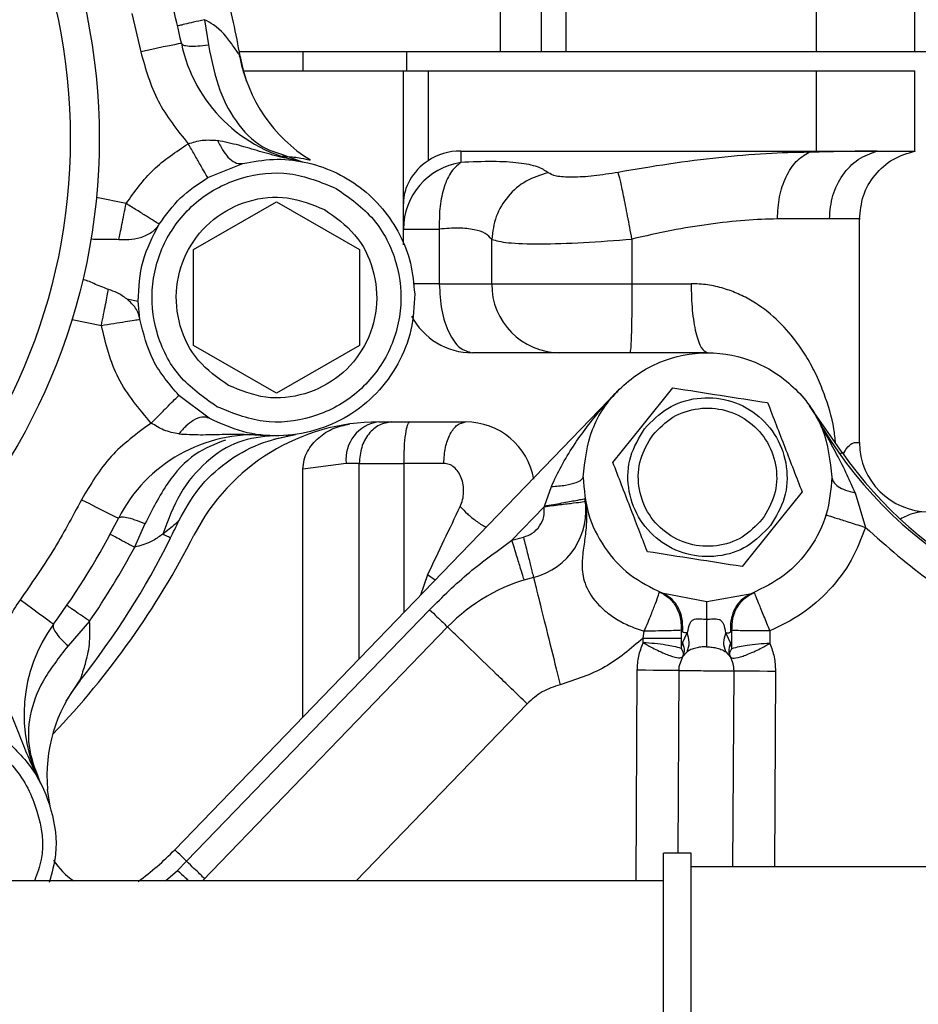
# Model space of a CAD drawing. Units: millimetres. Extents: x 0 to 420, y 0 to 297.
# Drawn here: x 236 to 243, y 147 to 154 of the extents above; entities that cross this region are included whole.
import ezdxf

# ---------------------------------------------------------------- set-up
doc = ezdxf.new("R2010")
doc.units = ezdxf.units.MM
doc.layers.add('SLD-0', color=7, linetype='Continuous', lineweight=15)
doc.styles.add('SLDTEXTSTYLE0', font='TXT', dxfattribs={"width": 0.605})
doc.dimstyles.new('SLDDIMSTYLE8', dxfattribs={"dimtxt": 3.5, "dimasz": 5, "dimexe": 0, "dimexo": 0.0625, "dimgap": 0.875, "dimtad": 1, "dimtoh": 1, "dimdec": 0, "dimlfac": 10, "dimrnd": 1e-09, "dimzin": 12, "dimdsep": 46, "dimtxsty": 'SLDTEXTSTYLE0', "dimsah": 1, "dimcen": 0.09, "dimadec": 0, "dimazin": 0, "dimtol": 1, "dimtp": 4, "dimtm": 4, "dimtfac": 1, "dimtdec": 0, "dimtofl": 0, "dimtmove": 0, "dimatfit": 3, "dimfxl": 0, "dimfrac": 2, "dimtolj": 1, "dimtzin": 12, "dimarcsym": 0})

# ---------------------------------------------------------------- blocks, each defined once
blk = doc.blocks.new('*D18')
at = {"layer": 'SLD-0'}
for p, q in [((206.1917, 97.6788), (206.1917, 194.3743)), ((261.1798, 97.6788), (261.1798, 194.3743)), ((206.1917, 193.3743), (261.1798, 193.3743))]:
    blk.add_line(p, q, dxfattribs=at)
for points in [[(206.1917, 193.3743), (211.1917, 192.4743), (211.1917, 194.2743)], [(261.1798, 193.3743), (256.1798, 194.2743), (256.1798, 192.4743)]]:
    blk.add_solid(points, dxfattribs=at)
at = {"layer": 'SLD-0', "attachment_point": 1, "style": 'SLDTEXTSTYLE0'}
for s, insert, char_height in [('550', (229.7787, 197.886), 3.5), ('±4', (239.1354, 196.836), 2.45)]:
    blk.add_mtext(s, dxfattribs=dict(at, insert=insert, char_height=char_height))
blk = doc.blocks.new('*D19')
at = {"layer": 'SLD-0'}
for p, q in [((207.8585, 124.6159), (207.8585, 188.3743)), ((259.513, 124.6159), (259.513, 188.3743)), ((207.8585, 187.3743), (259.513, 187.3743))]:
    blk.add_line(p, q, dxfattribs=at)
for points in [[(207.8585, 187.3743), (212.8585, 186.4743), (212.8585, 188.2743)], [(259.513, 187.3743), (254.513, 188.2743), (254.513, 186.4743)]]:
    blk.add_solid(points, dxfattribs=at)
at = {"layer": 'SLD-0', "attachment_point": 1, "style": 'SLDTEXTSTYLE0'}
for s, insert, char_height in [('517', (227.7148, 191.886), 3.5), ('±4', (237.0715, 190.836), 2.45)]:
    blk.add_mtext(s, dxfattribs=dict(at, insert=insert, char_height=char_height))

msp = doc.modelspace()

# ---------------------------------------------------------------- linework, layer by layer
at = {"color": 7, "linetype": 'Continuous', "lineweight": 30}
for p, q in [((242.7357, 153.6088), (242.7357, 158.344)), ((242.0213, 155.6978), (242.0213, 153.6088)), ((240.0357, 153.6088), (240.0357, 155.5088)), ((240.2143, 153.6088), (240.2143, 155.5088)), ((239.7357, 155.1603), (239.7357, 153.6088)), ((237.0703, 153.8831), (237.1359, 153.6074)), ((237.5968, 153.8389), (237.6249, 153.6564)), ((237.8487, 153.6088), (239.7357, 153.6088)), ((238.3107, 153.4688), (238.3107, 153.6088)), ((239.0607, 153.4688), (239.0607, 153.6088)), ((239.0857, 153.6088), (239.0857, 153.6087)), ((240.2143, 153.6088), (242.0213, 153.6088)), ((237.8785, 153.4688), (239.0357, 153.4688)), ((239.0357, 152.2109), (239.0357, 153.4688)), ((239.0357, 153.4688), (239.2143, 153.4688)), ((239.2143, 153.4688), (242.0213, 153.4688)), ((239.2143, 153.4688), (239.2143, 152.8184)), ((242.0213, 153.4688), (242.7357, 153.4688)), ((242.0213, 153.4688), (242.0213, 152.8888)), ((242.7357, 152.8888), (242.7357, 153.4688)), ((242.7357, 152.8888), (242.7357, 153.4688)), ((239.4507, 152.8888), (239.4507, 152.8061)), ((239.4507, 152.8888), (242.0213, 152.8888)), ((241.9705, 152.8799), (242.0213, 152.8888)), ((238.1614, 152.8632), (238.303, 152.8114)), ((237.6201, 152.696), (237.8746, 152.7987)), ((237.0303, 152.509), (236.8152, 152.552)), ((237.5179, 152.1751), (238.1179, 152.5215)), ((238.1179, 152.5215), (238.7179, 152.1751)), ((242.3357, 150.7788), (242.3357, 152.3993)), ((239.2957, 152.3239), (239.2957, 151.9288)), ((239.6747, 151.9288), (239.6747, 152.2497)), ((240.6891, 152.252), (240.6891, 151.9288)), ((237.5179, 151.4823), (237.5179, 152.1751)), ((238.7179, 152.1751), (238.7179, 151.4823)), ((239.2957, 151.9288), (239.6747, 151.9288)), ((239.6747, 151.9288), (240.6891, 151.9288)), ((240.6891, 151.9288), (241.1167, 151.9288)), ((237.0347, 151.8193), (237.1182, 151.8025)), ((237.1303, 151.6715), (237.1182, 151.8025)), ((236.6387, 151.6695), (236.851, 151.627)), ((238.1179, 151.1359), (237.5179, 151.4823)), ((238.7179, 151.4823), (238.1179, 151.1359)), ((241.2357, 151.4288), (239.5357, 151.4288)), ((240.7598, 150.8944), (240.9861, 151.1751)), ((237.3815, 147.8333), (240.5883, 151.154)), ((237.6308, 150.9554), (237.4117, 151.1207)), ((242.041, 150.9435), (241.973, 151.045)), ((242.2089, 150.7081), (241.973, 151.045)), ((242.0217, 150.9673), (242.041, 150.9435)), ((238.8575, 150.9288), (239.4859, 150.9288)), ((240.5512, 150.6358), (240.7598, 150.8944)), ((238.0964, 150.8038), (238.252, 150.8378)), ((242.2986, 150.7788), (242.3357, 150.7788)), ((242.2023, 150.7034), (242.2089, 150.7081)), ((238.6213, 150.6288), (238.3089, 150.5874)), ((238.7161, 150.6288), (238.6213, 150.6288)), ((238.7161, 150.6288), (239.0402, 150.6288)), ((238.7161, 149.2153), (238.7161, 150.6288)), ((239.3287, 150.6288), (239.0402, 150.6288)), ((239.0402, 150.6288), (239.0402, 149.5509)), ((238.3089, 148.7936), (238.3089, 150.5874)), ((240.0568, 150.3201), (240.1062, 150.4608)), ((241.9202, 150.4219), (241.7117, 150.1632)), ((242.3045, 150.4158), (242.3794, 150.1655)), ((240.0549, 150.3137), (240.0568, 150.3201)), ((239.8214, 150.072), (240.0549, 150.3137)), ((237.1665, 150.1918), (237.0919, 150.0228)), ((241.7117, 150.1632), (241.4854, 149.8825)), ((239.8214, 150.072), (239.9046, 150.095)), ((239.2114, 149.8225), (239.1598, 149.6747)), ((239.2648, 149.7835), (239.2114, 149.8225)), ((240.9061, 149.6913), (241.2305, 149.6288)), ((240.9392, 149.6763), (240.9418, 149.6733)), ((240.94, 149.6788), (240.9397, 149.6777)), ((241.2305, 149.6288), (241.5556, 149.6876)), ((237.4678, 147.7499), (239.2258, 149.5703)), ((236.7659, 149.4872), (236.6097, 149.3083)), ((237.5818, 147.6088), (239.3553, 149.4453)), ((240.7707, 149.365), (240.7787, 149.415)), ((241.0459, 149.421), (241.0457, 149.3634)), ((241.0459, 149.421), (241.0561, 149.4107)), ((241.0556, 149.3298), (241.0895, 149.4025)), ((241.3689, 149.4009), (241.402, 149.3278)), ((241.4025, 149.4087), (241.4126, 149.4187)), ((241.4119, 149.2878), (241.4126, 149.4187)), ((241.6876, 149.4171), (241.687, 149.3262)), ((240.7705, 149.3315), (240.7707, 149.365)), ((241.0457, 149.3634), (241.0453, 149.2899)), ((241.0453, 149.2899), (241.0556, 149.3298)), ((241.402, 149.3278), (241.4119, 149.2878)), ((241.0887, 149.2661), (241.055, 149.2298)), ((241.3681, 149.2645), (241.4014, 149.2278)), ((241.055, 149.2298), (241.0309, 149.1647)), ((240.7188, 147.6088), (240.7276, 149.1317)), ((241.0276, 149.13), (241.02, 147.8088)), ((241.4194, 147.7088), (241.4276, 149.1277)), ((241.7276, 149.1259), (241.7194, 147.7088)), ((236.5967, 148.9078), (236.6983, 149.0636)), ((239.9308, 148.8896), (238.6939, 147.6088)), ((236.4827, 148.1334), (236.4622, 148.2701)), ((241.1178, 147.8088), (240.9178, 147.8088)), ((240.9178, 143.4088), (240.9178, 147.8088)), ((241.1178, 143.4088), (241.1178, 147.8088)), ((237.3159, 147.6088), (237.4025, 147.6841)), ((237.4025, 147.6841), (237.4678, 147.7499)), ((242.9178, 147.7088), (241.1178, 147.7088)), ((240.9178, 147.6088), (217.5857, 147.6088))]:
    msp.add_line(p, q, dxfattribs=at)
at = {"color": 7, "linetype": 'Continuous', "lineweight": 30, "flags": 128}
for points in [[(237.4296, 153.6685), (237.424, 153.6673), (237.4073, 153.6638), (237.3801, 153.6582), (237.3436, 153.6506), (237.2991, 153.6414), (237.2483, 153.6308), (237.1932, 153.6193), (237.1359, 153.6074)], [(236.707, 150.3662), (236.7593, 150.3399), (236.8095, 150.3145), (236.8558, 150.2911), (236.8964, 150.2706), (236.9297, 150.2538), (236.9544, 150.2413), (236.9696, 150.2336), (236.9748, 150.231)], [(237.3511, 150.0891), (237.3502, 150.0895), (237.3475, 150.0909), (237.343, 150.0931), (237.3368, 150.0962), (237.3289, 150.1001), (237.3193, 150.1049), (237.3081, 150.1104), (237.2954, 150.1167)], [(236.5046, 149.4647), (236.4999, 149.4681), (236.4862, 149.4782), (236.4638, 149.4946), (236.4337, 149.5167), (236.3971, 149.5436), (236.3552, 149.5743), (236.3099, 149.6075), (236.2627, 149.6422)], [(241.0276, 149.13), (241.0219, 149.13), (241.0048, 149.1301), (240.9771, 149.1303), (240.9398, 149.1305), (240.8943, 149.1308), (240.8424, 149.1311), (240.7862, 149.1314), (240.7276, 149.1317)], [(241.4276, 149.1277), (241.4334, 149.1276), (241.4505, 149.1275), (241.4782, 149.1274), (241.5155, 149.1272), (241.561, 149.1269), (241.6128, 149.1266), (241.6691, 149.1263), (241.7276, 149.1259)], [(237.4678, 147.7499), (237.4494, 147.7677), (237.4326, 147.784), (237.4177, 147.7984), (237.405, 147.8106), (237.3949, 147.8203), (237.3875, 147.8275), (237.383, 147.8318), (237.3815, 147.8333)]]:
    msp.add_lwpolyline(points, dxfattribs=at)
at = {"color": 7, "linetype": 'Continuous', "lineweight": 30}
for radius in [4.45, 4.2406]:
    msp.add_circle((232.3857, 152.9788), radius, dxfattribs=at)
for centre, radius, start, end in [((232.2896, 152.5998), 5.65, 9.91111, 15.02653), ((232.2896, 152.5998), 5.25, 11.74554, 15.02653), ((238.5066, 153.8924), 1.1, 191.74554, 259.33187), ((238.9388, 153.7616), 1.1, 189.91111, 238.42876), ((239.5282, 152.3197), 0.4925, 99.05603, 179.51274), ((240.1711, 151.9252), 0.4964, 179.57852, 269.57344), ((239.5357, 151.9288), 0.5, 207.91098, 270), ((244.6416, 152.4288), 3, 209.15537, 270), ((238.8575, 149.4288), 1.5, 90, 153.00277), ((238.8937, 150.6573), 0.2739, 97.59034, 185.9689), ((239.4859, 150.4288), 0.5, 9.81635, 90), ((237.9566, 149.7349), 1.1, 85.59576, 153.19522), ((242.8357, 150.7788), 0.5, 180, 270), ((244.6664, 152.4288), 3, 215, 270), ((239.8564, 150.2891), 0.5, 283.95357, 9.85753), ((232.1104, 152.6886), 5.45, 323.73298, 333.19522), ((232.2896, 152.5998), 5.65, 333.61691, 335.01635), ((232.0857, 152.8788), 6.1, 316.36912, 333.00277), ((232.1104, 152.6886), 5.85, 321.60502, 333.61691), ((232.1104, 152.6886), 5.65, 325.4848, 331.84629), ((240.2904, 148.5422), 1.3, 103.95357, 136), ((237.3915, 148.814), 1.1, 143.73298, 207.04174), ((241.2276, 149.1288), 0.2, 359.66881, 29.66881), ((241.2276, 149.1288), 0.2, 169.66881, 179.66881), ((237.5574, 148.3721), 1.1, 141.60502, 185.34034), ((235.9428, 149.2226), 2, 306, 316), ((236.9281, 148.025), 0.5, 212.32133, 236.34187)]:
    msp.add_arc(centre, radius, start, end, dxfattribs=at)
for centre, major_axis, ratio, start_param, end_param in [((239.5357, 152.3703), (-0.3471, 0.429), 0.839004, 5.686792, 6.214041), ((239.5357, 152.5075), (0.5, 0), 0.811702, 2.268928, 3.141593)]:
    msp.add_ellipse(centre, major_axis=major_axis, ratio=ratio, start_param=start_param, end_param=end_param, dxfattribs=at)
for points, knots in [([(237.5968, 153.8389), (237.5694, 153.8325), (237.5147, 153.8197), (237.4523, 153.8052), (237.4101, 153.7953), (237.4047, 153.7941), (237.4021, 153.7935)], [0, 0, 0, 0, 0.2500003, 0.5000006, 0.7499996, 1, 1, 1, 1]), ([(237.8552, 153.5723), (237.8545, 153.5736), (237.8528, 153.5763), (237.8347, 153.6054), (237.7806, 153.6842), (237.7024, 153.7842), (237.6191, 153.8274), (237.5968, 153.8389)], [0, 0, 0, 0, 0.081626, 0.173821, 0.39975, 0.839899, 1, 1, 1, 1]), ([(237.4296, 153.6685), (237.4333, 153.6636), (237.4406, 153.6539), (237.4834, 153.6475), (237.5449, 153.6474), (237.5982, 153.6534), (237.6249, 153.6564)], [0, 0, 0, 0, 0.249998, 0.5, 0.750003, 1, 1, 1, 1]), ([(237.1359, 153.6074), (237.1704, 153.4847), (237.2395, 153.2393), (237.3993, 153.0406), (237.4793, 152.9413)], [0, 0, 0, 0, 0.499997, 1, 1, 1, 1]), ([(237.6249, 153.6564), (237.6483, 153.5433), (237.694, 153.3231), (237.8342, 153.071), (237.9963, 152.9152), (238.1227, 152.8754), (238.1614, 152.8632)], [0, 0, 0, 0, 0.305527, 0.594631, 0.87593, 1, 1, 1, 1]), ([(239.7357, 153.6088), (239.775, 153.6088), (239.8537, 153.6088), (239.9528, 153.6088), (240.0222, 153.6088), (240.0312, 153.6088), (240.0357, 153.6088)], [0, 0, 0, 0, 0.25, 0.5, 0.750001, 1, 1, 1, 1]), ([(240.0357, 153.6088), (240.038, 153.6088), (240.0426, 153.6088), (240.0794, 153.6088), (240.1351, 153.6088), (240.1879, 153.6088), (240.2143, 153.6088)], [0, 0, 0, 0, 0.25, 0.5, 0.749999, 1, 1, 1, 1]), ([(242.0213, 153.6088), (242.1065, 153.6088), (242.2768, 153.6088), (242.4016, 153.6088), (242.464, 153.6088)], [0, 0, 0, 0, 0.5, 1, 1, 1, 1]), ([(242.464, 153.6088), (242.5427, 153.6088), (242.7, 153.6088), (242.7238, 153.6088), (242.7357, 153.6088)], [0, 0, 0, 0, 0.499999, 1, 1, 1, 1]), ([(242.7357, 153.6088), (242.7393, 153.6088), (242.7465, 153.6088), (242.8024, 153.6088), (242.8836, 153.6088), (242.9517, 153.6088), (242.9857, 153.6088)], [0, 0, 0, 0, 0.249998, 0.500001, 0.75, 1, 1, 1, 1]), ([(237.9016, 153.3952), (237.8918, 153.4246), (237.8719, 153.4838), (237.8583, 153.5467), (237.8514, 153.5784)], [0, 0, 0, 0, 0.49517, 1, 1, 1, 1]), ([(237.4793, 152.9413), (237.5131, 152.9516), (237.5847, 152.9734), (237.6551, 152.9679), (237.6922, 152.9651)], [0, 0, 0, 0, 0.472109, 1, 1, 1, 1]), ([(237.6922, 152.9651), (237.7051, 152.9386), (237.7307, 152.8856), (237.7789, 152.8296), (237.8289, 152.796), (237.8594, 152.7978), (237.8746, 152.7987)], [0, 0, 0, 0, 0.25, 0.499997, 0.750003, 1, 1, 1, 1]), ([(238.303, 152.8114), (238.2513, 152.8221), (238.1481, 152.8435), (237.9959, 152.8855), (237.8462, 152.9319), (237.7433, 152.9541), (237.6922, 152.9651)], [0, 0, 0, 0, 0.25135, 0.502609, 0.752951, 1, 1, 1, 1]), ([(237.0303, 152.509), (237.0918, 152.5949), (237.2148, 152.7667), (237.3911, 152.8831), (237.4793, 152.9413)], [0, 0, 0, 0, 0.499998, 1, 1, 1, 1]), ([(237.6201, 152.696), (237.6137, 152.7072), (237.6009, 152.7295), (237.5667, 152.789), (237.5253, 152.8612), (237.4946, 152.9146), (237.4793, 152.9413)], [0, 0, 0, 0, 0.249998, 0.499996, 0.749993, 1, 1, 1, 1]), ([(241.9705, 152.8799), (241.8693, 152.8775), (241.6668, 152.8727), (241.3209, 152.8424), (240.9585, 152.7976), (240.7125, 152.7553), (240.5896, 152.7342)], [0, 0, 0, 0, 0.250341, 0.500531, 0.750444, 1, 1, 1, 1]), ([(241.7413, 152.3977), (241.7443, 152.452), (241.7504, 152.5607), (241.8005, 152.7057), (241.8745, 152.8219), (241.9385, 152.8605), (241.9705, 152.8799)], [0, 0, 0, 0, 0.25, 0.500002, 0.750001, 1, 1, 1, 1]), ([(242.4633, 152.8888), (242.3952, 152.8881), (242.2575, 152.8866), (242.0669, 152.8821), (241.9705, 152.8799)], [0, 0, 0, 0, 0.494524, 1, 1, 1, 1]), ([(242.0213, 152.8888), (242.1051, 152.8888), (242.2751, 152.8888), (242.4, 152.8888), (242.4633, 152.8888)], [0, 0, 0, 0, 0.492542, 1, 1, 1, 1]), ([(242.1178, 152.3989), (242.1227, 152.456), (242.1325, 152.5702), (242.2093, 152.7207), (242.3213, 152.8378), (242.416, 152.8718), (242.4633, 152.8888)], [0, 0, 0, 0, 0.249998, 0.5, 0.749997, 1, 1, 1, 1]), ([(242.3357, 152.3948), (242.3411, 152.4526), (242.3518, 152.5683), (242.4415, 152.7208), (242.5729, 152.8392), (242.6842, 152.8728), (242.7398, 152.8896)], [0, 0, 0, 0, 0.250008, 0.499999, 0.749999, 1, 1, 1, 1]), ([(242.4633, 152.8888), (242.5148, 152.8888), (242.6194, 152.8888), (242.7041, 152.8888), (242.7423, 152.8888), (242.7333, 152.8888), (242.7322, 152.8888)], [0, 0, 0, 0, 0.314906, 0.638943, 0.95385, 1, 1, 1, 1]), ([(237.8746, 152.7987), (237.9482, 152.8121), (238.0952, 152.839), (238.3202, 152.816), (238.5342, 152.7473), (238.7276, 152.6318), (238.8908, 152.4765), (239.0146, 152.2888), (239.0971, 152.0783), (239.1107, 151.9294), (239.1175, 151.8549)], [0, 0, 0, 0, 0.125, 0.25, 0.374999, 0.499999, 0.625, 0.75, 0.874998, 1, 1, 1, 1]), ([(238.1579, 152.8514), (238.1978, 152.8486), (238.284, 152.8424), (238.3505, 152.8255), (238.3576, 152.8248), (238.361, 152.8245)], [0, 0, 0, 0, 0.312411, 0.675636, 1, 1, 1, 1]), ([(240.0823, 152.7319), (240.0607, 152.747), (240.0175, 152.7773), (239.8768, 152.8042), (239.6898, 152.8163), (239.5304, 152.8095), (239.4507, 152.8061)], [0, 0, 0, 0, 0.249212, 0.499154, 0.749552, 1, 1, 1, 1]), ([(237.6864, 151.0389), (237.5895, 151.1072), (237.3957, 151.2439), (237.2326, 151.5702), (237.1995, 151.9272), (237.3075, 152.2714), (237.5388, 152.5482), (237.8571, 152.7133), (238.2198, 152.7523), (238.4395, 152.6631), (238.5493, 152.6185)], [0, 0, 0, 0, 0.124999, 0.25, 0.375, 0.5, 0.625, 0.75, 0.875, 1, 1, 1, 1]), ([(239.4507, 152.8061), (239.4244, 152.7841), (239.3738, 152.7421), (239.3232, 152.6174), (239.2949, 152.4753), (239.2955, 152.3738), (239.2957, 152.3239)], [0, 0, 0, 0, 0.2782207, 0.5336997, 0.7708658, 1, 1, 1, 1]), ([(237.2701, 152.359), (237.318, 152.426), (237.4139, 152.5599), (237.5513, 152.6506), (237.6201, 152.696)], [0, 0, 0, 0, 0.500003, 1, 1, 1, 1]), ([(240.0823, 152.7319), (240.0279, 152.715), (239.9191, 152.6814), (239.7883, 152.5661), (239.6965, 152.4181), (239.682, 152.3058), (239.6747, 152.2497)], [0, 0, 0, 0, 0.250002, 0.500002, 0.749999, 1, 1, 1, 1]), ([(240.5896, 152.7342), (240.5301, 152.7246), (240.4114, 152.7055), (240.2525, 152.6968), (240.1307, 152.7042), (240.0985, 152.7226), (240.0823, 152.7319)], [0, 0, 0, 0, 0.250743, 0.500073, 0.749401, 1, 1, 1, 1]), ([(240.6891, 152.252), (240.6787, 152.3083), (240.6579, 152.4209), (240.6282, 152.5691), (240.6034, 152.6843), (240.5942, 152.7176), (240.5896, 152.7342)], [0, 0, 0, 0, 0.249994, 0.499999, 0.75, 1, 1, 1, 1]), ([(238.5493, 152.6185), (238.6462, 152.5502), (238.84, 152.4135), (239.0031, 152.0872), (239.0362, 151.7302), (238.9282, 151.386), (238.6969, 151.1092), (238.3786, 150.9441), (238.016, 150.9051), (237.7962, 150.9943), (237.6864, 151.0389)], [0, 0, 0, 0, 0.125001, 0.250001, 0.375001, 0.500001, 0.625, 0.75, 0.875, 1, 1, 1, 1]), ([(237.7703, 151.1925), (237.6922, 151.2475), (237.5361, 151.3576), (237.4047, 151.6205), (237.3781, 151.9081), (237.465, 152.1853), (237.6514, 152.4083), (237.9078, 152.5413), (238.1999, 152.5727), (238.3769, 152.5009), (238.4654, 152.465)], [0, 0, 0, 0, 0.124999, 0.249999, 0.375001, 0.5, 0.624999, 0.75, 0.875, 1, 1, 1, 1]), ([(236.9783, 152.2491), (236.9811, 152.2634), (236.9869, 152.292), (236.9996, 152.3557), (237.0143, 152.4293), (237.0249, 152.4824), (237.0303, 152.509)], [0, 0, 0, 0, 0.250005, 0.499997, 0.750008, 1, 1, 1, 1]), ([(237.2701, 152.359), (237.2592, 152.3658), (237.2374, 152.3795), (237.1792, 152.4159), (237.1086, 152.46), (237.0564, 152.4927), (237.0303, 152.509)], [0, 0, 0, 0, 0.250002, 0.5, 0.749999, 1, 1, 1, 1]), ([(238.4654, 152.465), (238.5435, 152.4099), (238.6996, 152.2998), (238.831, 152.037), (238.8576, 151.7493), (238.7707, 151.4721), (238.5843, 151.2491), (238.3279, 151.1161), (238.0358, 151.0847), (237.8588, 151.1565), (237.7703, 151.1925)], [0, 0, 0, 0, 0.125001, 0.250001, 0.374999, 0.500001, 0.625, 0.75, 0.875, 1, 1, 1, 1]), ([(241.7413, 152.3977), (241.6648, 152.3953), (241.5104, 152.3905), (241.2485, 152.3605), (240.9717, 152.3157), (240.7848, 152.2736), (240.6891, 152.252)], [0, 0, 0, 0, 0.247439, 0.499004, 0.743714, 1, 1, 1, 1]), ([(242.1178, 152.3989), (242.0744, 152.3989), (241.996, 152.3988), (241.8647, 152.3985), (241.7785, 152.3979), (241.7413, 152.3977)], [0, 0, 0, 0, 0.413722, 0.747078, 1, 1, 1, 1]), ([(242.3357, 152.3989), (242.3357, 152.3989), (242.3531, 152.3989), (242.2955, 152.3989), (242.177, 152.3989), (242.1178, 152.3989)], [0, 0, 0, 0, 0.0001, 0.500049, 1, 1, 1, 1]), ([(236.9783, 152.2491), (237.0019, 152.2481), (237.0539, 152.2458), (237.1367, 152.2603), (237.2019, 152.2898), (237.2461, 152.3259), (237.2623, 152.3483), (237.2701, 152.359)], [0, 0, 0, 0, 0.214744, 0.472518, 0.750421, 0.881186, 1, 1, 1, 1]), ([(237.1182, 151.8025), (237.123, 151.9008), (237.1326, 152.0975), (237.2242, 152.2719), (237.2701, 152.359)], [0, 0, 0, 0, 0.5, 1, 1, 1, 1]), ([(239.0357, 152.3239), (239.0392, 152.3239), (239.0461, 152.3239), (239.1011, 152.3239), (239.1833, 152.3239), (239.2582, 152.3239), (239.2957, 152.3239)], [0, 0, 0, 0, 0.25, 0.500001, 0.749999, 1, 1, 1, 1]), ([(239.6747, 152.2497), (239.6614, 152.2651), (239.6356, 152.2951), (239.5508, 152.3221), (239.4391, 152.3341), (239.3435, 152.3273), (239.2957, 152.3239)], [0, 0, 0, 0, 0.258318, 0.502465, 0.751656, 1, 1, 1, 1]), ([(236.7758, 152.254), (236.7881, 152.2525), (236.8125, 152.2496), (236.862, 152.251), (236.9172, 152.2526), (236.9579, 152.2503), (236.9783, 152.2491)], [0, 0, 0, 0, 0.253308, 0.502397, 0.749863, 1, 1, 1, 1]), ([(239.6747, 152.2497), (239.7072, 152.2404), (239.7721, 152.222), (240.0152, 152.2147), (240.3315, 152.2233), (240.57, 152.2424), (240.6891, 152.252)], [0, 0, 0, 0, 0.249883, 0.500039, 0.750133, 1, 1, 1, 1]), ([(236.9031, 151.8876), (236.8841, 151.8943), (236.8463, 151.9077), (236.7967, 151.9299), (236.7522, 151.9499), (236.7288, 151.9564), (236.7171, 151.9598)], [0, 0, 0, 0, 0.250007, 0.497558, 0.746751, 1, 1, 1, 1]), ([(236.851, 151.627), (236.8563, 151.6537), (236.867, 151.7071), (236.8817, 151.7809), (236.8945, 151.8448), (236.9002, 151.8733), (236.9031, 151.8876)], [0, 0, 0, 0, 0.250002, 0.499998, 0.750003, 1, 1, 1, 1]), ([(237.0347, 151.8193), (237.0123, 151.8348), (236.9712, 151.8631), (236.9244, 151.8799), (236.9031, 151.8876)], [0, 0, 0, 0, 0.54521, 1, 1, 1, 1]), ([(239.2957, 151.9288), (239.2578, 151.9288), (239.1828, 151.9288), (239.1323, 151.9288), (239.1072, 151.9288)], [0, 0, 0, 0, 0.504979, 1, 1, 1, 1]), ([(239.2957, 151.9288), (239.2993, 151.8633), (239.3066, 151.7323), (239.3621, 151.567), (239.4414, 151.4514), (239.5043, 151.4363), (239.5357, 151.4288)], [0, 0, 0, 0, 0.250001, 0.500003, 0.750001, 1, 1, 1, 1]), ([(240.6891, 151.9288), (240.6889, 151.8633), (240.6885, 151.7323), (240.6851, 151.567), (240.6803, 151.4514), (240.6765, 151.4363), (240.6746, 151.4288)], [0, 0, 0, 0, 0.2500009, 0.5000029, 0.7500027, 1, 1, 1, 1]), ([(241.1167, 151.9288), (241.1185, 151.8633), (241.122, 151.7323), (241.1496, 151.567), (241.1889, 151.4514), (241.2201, 151.4363), (241.2357, 151.4288)], [0, 0, 0, 0, 0.250001, 0.500002, 0.750001, 1, 1, 1, 1]), ([(242.1629, 150.7738), (242.159, 150.8088), (242.1448, 150.9374), (242.0942, 151.0995), (242.025, 151.2686), (241.9567, 151.3963), (241.8638, 151.5346), (241.7377, 151.6763), (241.5928, 151.7875), (241.4607, 151.8566), (241.3523, 151.8967), (241.2378, 151.9236), (241.1566, 151.9271), (241.1167, 151.9288)], [0, 0, 0, 0, 0.056839, 0.208908, 0.297314, 0.387091, 0.47487, 0.605624, 0.736046, 0.803248, 0.867258, 0.934764, 1, 1, 1, 1]), ([(237.1303, 151.6715), (237.1271, 151.685), (237.1205, 151.7134), (237.0923, 151.7665), (237.058, 151.7979), (237.0347, 151.8193)], [0, 0, 0, 0, 0.225475, 0.474046, 1, 1, 1, 1]), ([(239.1175, 151.8549), (239.1131, 151.767), (239.1043, 151.5913), (239.0047, 151.3435), (238.8489, 151.1293), (238.6415, 150.9632), (238.3982, 150.8566), (238.1362, 150.818), (237.8704, 150.8447), (237.7107, 150.9185), (237.6308, 150.9554)], [0, 0, 0, 0, 0.124998, 0.249998, 0.374998, 0.5, 0.625, 0.75, 0.875, 1, 1, 1, 1]), ([(236.851, 151.627), (236.8814, 151.6319), (236.9422, 151.6416), (237.0244, 151.6547), (237.0922, 151.6654), (237.1176, 151.6695), (237.1303, 151.6715)], [0, 0, 0, 0, 0.250002, 0.500001, 0.750001, 1, 1, 1, 1]), ([(237.4117, 151.1207), (237.3429, 151.2013), (237.2055, 151.3626), (237.1554, 151.5686), (237.1303, 151.6715)], [0, 0, 0, 0, 0.4999999, 1, 1, 1, 1]), ([(237.2119, 150.9204), (237.1238, 151.0239), (236.9474, 151.2308), (236.8831, 151.495), (236.851, 151.627)], [0, 0, 0, 0, 0.499999, 1, 1, 1, 1]), ([(240.3357, 150.5288), (240.3493, 150.6466), (240.3763, 150.8822), (240.5844, 151.1818), (240.8819, 151.3819), (241.2357, 151.4522), (241.5895, 151.3819), (241.887, 151.1818), (242.0951, 150.8822), (242.1222, 150.6466), (242.1357, 150.5288)], [0, 0, 0, 0, 0.125, 0.249999, 0.375, 0.5, 0.625, 0.750001, 0.875, 1, 1, 1, 1]), ([(240.9861, 151.1751), (241.1002, 151.1573), (241.3284, 151.1216), (241.5565, 151.086), (241.6706, 151.0681)], [0, 0, 0, 0, 0.500008, 1, 1, 1, 1]), ([(237.2119, 150.9204), (237.2337, 150.9422), (237.2772, 150.9859), (237.336, 151.0448), (237.3844, 151.0934), (237.4026, 151.1116), (237.4117, 151.1207)], [0, 0, 0, 0, 0.249999, 0.500001, 0.750003, 1, 1, 1, 1]), ([(240.1062, 150.4608), (240.1294, 150.511), (240.1766, 150.6127), (240.2645, 150.7554), (240.3613, 150.8919), (240.4686, 151.0257), (240.5472, 151.1099), (240.5883, 151.154)], [0, 0, 0, 0, 0.192685, 0.390576, 0.589858, 0.785381, 1, 1, 1, 1]), ([(240.7797, 150.8791), (240.8324, 150.9335), (240.9378, 151.0423), (241.1599, 151.1131), (241.3885, 151.0988), (241.5951, 150.9967), (241.747, 150.8234), (241.8198, 150.6062), (241.8087, 150.3734), (241.7307, 150.2435), (241.6917, 150.1785)], [0, 0, 0, 0, 0.125, 0.25, 0.375, 0.499999, 0.624999, 0.75, 0.874998, 1, 1, 1, 1]), ([(240.8392, 150.8334), (240.885, 150.8807), (240.9767, 150.9753), (241.1698, 151.0369), (241.3686, 151.0244), (241.5482, 150.9357), (241.6803, 150.785), (241.7437, 150.5961), (241.734, 150.3937), (241.6662, 150.2807), (241.6323, 150.2242)], [0, 0, 0, 0, 0.1250002, 0.2500002, 0.3750001, 0.4999998, 0.6249997, 0.7499997, 0.8750009, 1, 1, 1, 1]), ([(241.6706, 151.0681), (241.7122, 150.9604), (241.7954, 150.745), (241.8786, 150.5296), (241.9202, 150.4219)], [0, 0, 0, 0, 0.499995, 1, 1, 1, 1]), ([(237.6308, 150.9554), (237.6144, 150.9604), (237.5816, 150.9706), (237.5205, 150.9451), (237.4621, 150.9013), (237.4283, 150.8619), (237.4114, 150.8421)], [0, 0, 0, 0, 0.279754, 0.559519, 0.779762, 1, 1, 1, 1]), ([(242.3045, 150.4158), (242.2856, 150.4584), (242.2436, 150.5531), (242.1726, 150.6905), (242.097, 150.8315), (242.0468, 150.922), (242.0217, 150.9673)], [0, 0, 0, 0, 0.223843, 0.4974, 0.748477, 1, 1, 1, 1]), ([(237.2119, 150.9204), (237.1089, 150.8453), (236.9028, 150.695), (236.7723, 150.4758), (236.707, 150.3662)], [0, 0, 0, 0, 0.5000029, 1, 1, 1, 1]), ([(237.4114, 150.8421), (237.3747, 150.849), (237.3054, 150.862), (237.2419, 150.9017), (237.2119, 150.9204)], [0, 0, 0, 0, 0.528135, 1, 1, 1, 1]), ([(238.3089, 150.5874), (238.3107, 150.6101), (238.3144, 150.6548), (238.3488, 150.736), (238.418, 150.8187), (238.526, 150.8871), (238.6073, 150.9051), (238.6479, 150.9141)], [0, 0, 0, 0, 0.1333002, 0.2627001, 0.5122108, 0.7566476, 1, 1, 1, 1]), ([(238.9524, 150.9288), (238.9214, 150.9243), (238.8595, 150.9153), (238.7814, 150.8459), (238.7268, 150.7467), (238.7197, 150.6681), (238.7161, 150.6288)], [0, 0, 0, 0, 0.2500017, 0.499998, 0.7500009, 1, 1, 1, 1]), ([(239.0402, 150.6288), (239.0408, 150.6681), (239.0421, 150.7467), (239.0518, 150.8459), (239.0656, 150.9153), (239.0765, 150.9243), (239.082, 150.9288)], [0, 0, 0, 0, 0.249998, 0.500001, 0.749996, 1, 1, 1, 1]), ([(239.3287, 150.6288), (239.3311, 150.6681), (239.3358, 150.7467), (239.3721, 150.8459), (239.4241, 150.9153), (239.4653, 150.9243), (239.4859, 150.9288)], [0, 0, 0, 0, 0.249999, 0.500002, 0.749998, 1, 1, 1, 1]), ([(238.0983, 150.8289), (238.0124, 150.8206), (237.8407, 150.804), (237.6059, 150.6508), (237.4099, 150.4218), (237.3336, 150.2184), (237.2954, 150.1167)], [0, 0, 0, 0, 0.249998, 0.500001, 0.750003, 1, 1, 1, 1]), ([(237.4109, 150.2134), (237.4554, 150.2935), (237.5445, 150.4536), (237.748, 150.6414), (237.9872, 150.7809), (238.1664, 150.8192), (238.256, 150.8383)], [0, 0, 0, 0, 0.250001, 0.499999, 0.749999, 1, 1, 1, 1]), ([(237.4114, 150.8421), (237.4636, 150.8395), (237.5687, 150.8341), (237.7253, 150.84), (237.8832, 150.841), (237.9884, 150.8348), (238.0411, 150.8317)], [0, 0, 0, 0, 0.247077, 0.49744, 0.748645, 1, 1, 1, 1]), ([(238.1868, 150.8324), (238.1976, 150.8328), (238.239, 150.8343), (238.2419, 150.8358), (238.244, 150.8369)], [0, 0, 0, 0, 0.260165, 1, 1, 1, 1]), ([(241.6917, 150.1785), (241.639, 150.1241), (241.5336, 150.0153), (241.3116, 149.9445), (241.083, 149.9589), (240.8763, 150.0609), (240.7244, 150.2342), (240.6516, 150.4514), (240.6628, 150.6842), (240.7407, 150.8141), (240.7797, 150.8791)], [0, 0, 0, 0, 0.1250001, 0.2499994, 0.3749998, 0.5000006, 0.6250013, 0.7499991, 0.8750009, 1, 1, 1, 1]), ([(241.6323, 150.2242), (241.5864, 150.1769), (241.4948, 150.0823), (241.3017, 150.0207), (241.1029, 150.0332), (240.9232, 150.122), (240.7911, 150.2727), (240.7278, 150.4615), (240.7375, 150.664), (240.8053, 150.7769), (240.8392, 150.8334)], [0, 0, 0, 0, 0.124998, 0.249999, 0.375, 0.5, 0.625001, 0.750002, 0.875, 1, 1, 1, 1]), ([(237.7487, 150.7974), (237.6731, 150.7679), (237.5121, 150.7049), (237.3207, 150.4935), (237.2188, 150.2942), (237.1665, 150.1918)], [0, 0, 0, 0, 0.3004382, 0.6405408, 1, 1, 1, 1]), ([(242.2172, 150.6962), (242.2264, 150.7116), (242.2467, 150.7456), (242.2748, 150.7717), (242.2906, 150.7764), (242.2986, 150.7788)], [0, 0, 0, 0, 0.28892, 0.641358, 1, 1, 1, 1]), ([(242.2023, 150.7034), (242.1995, 150.7012), (242.194, 150.6967), (242.1935, 150.6957), (242.1932, 150.6952)], [0, 0, 0, 0, 0.500005, 1, 1, 1, 1]), ([(239.4475, 150.3178), (239.4538, 150.3336), (239.4665, 150.3653), (239.4731, 150.4196), (239.4697, 150.4742), (239.4559, 150.525), (239.4334, 150.5685), (239.4036, 150.6017), (239.3684, 150.6242), (239.3417, 150.6273), (239.3287, 150.6288)], [0, 0, 0, 0, 0.129417, 0.26028, 0.391333, 0.521416, 0.648873, 0.771763, 0.888687, 1, 1, 1, 1]), ([(240.8008, 149.9895), (240.7592, 150.0972), (240.676, 150.3126), (240.5928, 150.528), (240.5512, 150.6358)], [0, 0, 0, 0, 0.4999912, 1, 1, 1, 1]), ([(240.1062, 150.4608), (240.1415, 150.4637), (240.2123, 150.4697), (240.2853, 150.4879), (240.3282, 150.5083), (240.3332, 150.522), (240.3357, 150.5288)], [0, 0, 0, 0, 0.279719, 0.559453, 0.779725, 1, 1, 1, 1]), ([(240.3357, 150.5288), (240.3435, 150.4391), (240.359, 150.2595), (240.482, 150.0155), (240.6641, 149.8116), (240.8254, 149.7314), (240.9061, 149.6913)], [0, 0, 0, 0, 0.249999, 0.5, 0.749999, 1, 1, 1, 1]), ([(242.1357, 150.5288), (242.1278, 150.4382), (242.112, 150.2569), (241.9866, 150.011), (241.8013, 149.8064), (241.6375, 149.7272), (241.5556, 149.6876)], [0, 0, 0, 0, 0.249999, 0.499999, 0.75, 1, 1, 1, 1]), ([(242.1357, 150.5288), (242.138, 150.5171), (242.1425, 150.4936), (242.1785, 150.4614), (242.232, 150.4337), (242.2803, 150.4218), (242.3045, 150.4158)], [0, 0, 0, 0, 0.249999, 0.500001, 0.750003, 1, 1, 1, 1]), ([(236.707, 150.3662), (236.6405, 150.241), (236.5073, 149.9904), (236.3442, 149.7582), (236.2627, 149.6422)], [0, 0, 0, 0, 0.5, 1, 1, 1, 1]), ([(239.2114, 149.8225), (239.2518, 149.9072), (239.3322, 150.0759), (239.4092, 150.2374), (239.4475, 150.3178)], [0, 0, 0, 0, 0.502508, 1, 1, 1, 1]), ([(239.4475, 150.3178), (239.4637, 150.2994), (239.4959, 150.2626), (239.5598, 150.2127), (239.6083, 150.1801), (239.6339, 150.1687), (239.6359, 150.1678)], [0, 0, 0, 0, 0.32394, 0.647897, 0.971842, 1, 1, 1, 1]), ([(240.3526, 150.3505), (240.3481, 150.35), (240.3392, 150.3489), (240.2703, 150.3404), (240.1719, 150.3282), (240.0939, 150.3185), (240.0549, 150.3137)], [0, 0, 0, 0, 0.25001, 0.500001, 0.749992, 1, 1, 1, 1]), ([(240.0568, 150.3201), (240.0998, 150.3277), (240.1859, 150.3428), (240.2818, 150.3605), (240.339, 150.3717), (240.3457, 150.3737), (240.349, 150.3747)], [0, 0, 0, 0, 0.279611, 0.559255, 0.779627, 1, 1, 1, 1]), ([(240.349, 150.3747), (240.3539, 150.3369), (240.3637, 150.2602), (240.3572, 150.1434), (240.3404, 150.0259), (240.327, 149.9275), (240.3291, 149.8448), (240.3466, 149.7534), (240.3966, 149.6586), (240.484, 149.5677), (240.5668, 149.506), (240.6667, 149.4518), (240.7398, 149.4278), (240.7787, 149.415)], [0, 0, 0, 0, 0.096744, 0.196165, 0.301646, 0.417811, 0.483189, 0.548841, 0.691856, 0.763309, 0.842769, 0.916354, 1, 1, 1, 1]), ([(239.9046, 150.095), (239.9267, 150.103), (239.9725, 150.1195), (240.0247, 150.1734), (240.0564, 150.2416), (240.0554, 150.2902), (240.0549, 150.3137)], [0, 0, 0, 0, 0.2415984, 0.4999968, 0.7583951, 1, 1, 1, 1]), ([(242.0935, 150.2563), (242.0978, 150.255), (242.1064, 150.2522), (242.1725, 150.2312), (242.267, 150.2012), (242.3419, 150.1774), (242.3794, 150.1655)], [0, 0, 0, 0, 0.250001, 0.500001, 0.749999, 1, 1, 1, 1]), ([(242.7869, 150.2788), (242.7642, 150.2757), (242.7185, 150.2694), (242.6606, 150.2405), (242.6315, 150.226)], [0, 0, 0, 0, 0.4979148, 1, 1, 1, 1]), ([(237.1665, 150.1918), (237.1415, 150.2017), (237.0916, 150.2213), (237.0322, 150.2373), (236.9891, 150.2422), (236.9796, 150.2347), (236.9748, 150.231)], [0, 0, 0, 0, 0.249998, 0.500001, 0.750005, 1, 1, 1, 1]), ([(237.4109, 150.2134), (237.4105, 150.2131), (237.4098, 150.2124), (237.4015, 150.2046), (237.3708, 150.1758), (237.3269, 150.1414), (237.2954, 150.1167)], [0, 0, 0, 0, 0.096703, 0.198086, 0.423365, 1, 1, 1, 1]), ([(236.9156, 150.1171), (236.918, 150.1158), (236.9228, 150.1132), (236.9611, 150.0928), (237.0175, 150.0626), (237.0671, 150.036), (237.0919, 150.0228)], [0, 0, 0, 0, 0.2500011, 0.5000002, 0.7500009, 1, 1, 1, 1]), ([(237.2954, 150.1167), (237.2906, 150.1132), (237.2626, 150.0932), (237.2005, 150.0517), (237.131, 150.0332), (237.0919, 150.0228)], [0, 0, 0, 0, 0.083632, 0.484169, 1, 1, 1, 1]), ([(242.3794, 150.1655), (242.348, 150.0845), (242.2844, 149.9206), (242.1232, 149.7084), (241.9243, 149.531), (241.7658, 149.4548), (241.6876, 149.4171)], [0, 0, 0, 0, 0.246971, 0.499998, 0.753028, 1, 1, 1, 1]), ([(242.3794, 150.1655), (242.5343, 150.0271), (242.8472, 149.7475), (243.4104, 149.4554), (244.0153, 149.2638), (244.4342, 149.2404), (244.6416, 149.2288)], [0, 0, 0, 0, 0.247576, 0.5, 0.752423, 1, 1, 1, 1]), ([(239.2258, 149.5703), (239.3195, 149.6629), (239.5046, 149.8461), (239.7166, 149.9972), (239.8214, 150.072)], [0, 0, 0, 0, 0.505661, 1, 1, 1, 1]), ([(239.9094, 149.7851), (239.9081, 149.7895), (239.9054, 149.7981), (239.8851, 149.8644), (239.856, 149.9592), (239.833, 150.0344), (239.8214, 150.072)], [0, 0, 0, 0, 0.250002, 0.500006, 0.750001, 1, 1, 1, 1]), ([(239.9046, 150.095), (239.9141, 150.0569), (239.9331, 149.9806), (239.957, 149.8843), (239.9737, 149.817), (239.9759, 149.8083), (239.977, 149.8039)], [0, 0, 0, 0, 0.250004, 0.499995, 0.749998, 1, 1, 1, 1]), ([(241.4854, 149.8825), (241.3713, 149.9003), (241.1431, 149.936), (240.9149, 149.9717), (240.8008, 149.9895)], [0, 0, 0, 0, 0.4999933, 1, 1, 1, 1]), ([(239.977, 149.8039), (239.9799, 149.7922), (239.9857, 149.7689), (240.0303, 149.5893), (240.094, 149.3327), (240.1446, 149.1292), (240.1699, 149.0275)], [0, 0, 0, 0, 0.2500008, 0.5000015, 0.7500004, 1, 1, 1, 1]), ([(240.7787, 149.415), (240.7878, 149.4367), (240.8049, 149.4777), (240.8333, 149.5475), (240.8624, 149.6217), (240.8808, 149.6724), (240.8865, 149.6919), (240.8874, 149.6968), (240.8874, 149.698), (240.8874, 149.6984), (240.8873, 149.6985), (240.8873, 149.6985), (240.8873, 149.6986), (240.8873, 149.6986), (240.8873, 149.6986), (240.8873, 149.6986), (240.8873, 149.6986), (240.8873, 149.6986), (240.8873, 149.6986), (240.8873, 149.6986), (240.8873, 149.6986), (240.8873, 149.6986), (240.8872, 149.6988), (240.8871, 149.699)], [0, 0, 0, 0, 0.149494, 0.283522, 0.504221, 0.755517, 0.88179, 0.945007, 0.963967, 0.971085, 0.974055, 0.97539, 0.976023, 0.976329, 0.976482, 0.976554, 0.976593, 0.976612, 0.976621, 0.976624, 0.976628, 0.976631, 1, 1, 1, 1]), ([(240.887, 149.6991), (240.9113, 149.686), (240.9599, 149.6598), (241.009, 149.5961), (241.0437, 149.5163), (241.0451, 149.4563), (241.0459, 149.421)], [0, 0, 0, 0, 0.250198, 0.500093, 0.705234, 1, 1, 1, 1]), ([(241.0561, 149.4107), (241.0565, 149.4451), (241.0574, 149.5141), (241.0208, 149.5982), (240.9692, 149.6594), (240.9271, 149.6807), (240.9061, 149.6913)], [0, 0, 0, 0, 0.27976, 0.559527, 0.779767, 1, 1, 1, 1]), ([(241.5556, 149.6876), (241.529, 149.6736), (241.4757, 149.6457), (241.4263, 149.5712), (241.4008, 149.4899), (241.4019, 149.4358), (241.4025, 149.4087)], [0, 0, 0, 0, 0.2797524, 0.5595203, 0.7797693, 1, 1, 1, 1]), ([(241.4126, 149.4187), (241.4133, 149.4488), (241.4146, 149.5087), (241.4483, 149.5895), (241.5012, 149.6565), (241.5501, 149.6822), (241.5746, 149.695)], [0, 0, 0, 0, 0.251107, 0.499998, 0.748896, 1, 1, 1, 1]), ([(241.6876, 149.4171), (241.6728, 149.4535), (241.6432, 149.5264), (241.6058, 149.6182), (241.5797, 149.6825), (241.5763, 149.6909), (241.5746, 149.695)], [0, 0, 0, 0, 0.2500044, 0.5000024, 0.7499976, 1, 1, 1, 1]), ([(236.2627, 149.6422), (236.2032, 149.55), (236.0841, 149.3658), (236.0351, 149.1519), (236.0106, 149.045)], [0, 0, 0, 0, 0.500003, 1, 1, 1, 1]), ([(241.2298, 149.4985), (241.2299, 149.5244), (241.2302, 149.5706), (241.2304, 149.611), (241.2305, 149.6288)], [0, 0, 0, 0, 0.559729, 1, 1, 1, 1]), ([(236.7659, 149.4872), (236.7427, 149.5032), (236.6963, 149.535), (236.6436, 149.5713), (236.6079, 149.5959), (236.6033, 149.599), (236.6011, 149.6005)], [0, 0, 0, 0, 0.250001, 0.499999, 0.750001, 1, 1, 1, 1]), ([(239.2258, 149.5703), (239.2442, 149.5525), (239.2811, 149.517), (239.3223, 149.4772), (239.3501, 149.4504), (239.3536, 149.447), (239.3553, 149.4453)], [0, 0, 0, 0, 0.249997, 0.500001, 0.749998, 1, 1, 1, 1]), ([(236.5046, 149.4647), (236.5025, 149.4579), (236.4984, 149.4442), (236.5182, 149.407), (236.5544, 149.361), (236.5912, 149.3259), (236.6097, 149.3083)], [0, 0, 0, 0, 0.250002, 0.500004, 0.750004, 1, 1, 1, 1]), ([(236.6953, 149.0553), (236.6955, 149.0557), (236.6958, 149.0566), (236.6991, 149.0656), (236.7113, 149.1), (236.7385, 149.1873), (236.7723, 149.3222), (236.7681, 149.4301), (236.7659, 149.4872)], [0, 0, 0, 0, 0.036675, 0.075349, 0.163154, 0.38751, 0.675494, 1, 1, 1, 1]), ([(241.2298, 149.4985), (241.2147, 149.4996), (241.1918, 149.5012), (241.1616, 149.5028), (241.1394, 149.4998), (241.1195, 149.4893), (241.0995, 149.4581), (241.0937, 149.4262), (241.0895, 149.4025)], [0, 0, 0, 0, 0.211453, 0.321108, 0.429475, 0.537296, 0.657649, 1, 1, 1, 1]), ([(241.2298, 149.4985), (241.2296, 149.4768), (241.2294, 149.4333), (241.229, 149.3586), (241.2288, 149.3233), (241.2286, 149.3018)], [0, 0, 0, 0, 0.280809, 0.561616, 1, 1, 1, 1]), ([(241.3689, 149.4009), (241.365, 149.4246), (241.3596, 149.4566), (241.3399, 149.488), (241.3202, 149.4987), (241.298, 149.502), (241.2678, 149.5008), (241.2449, 149.4994), (241.2298, 149.4985)], [0, 0, 0, 0, 0.342216, 0.462693, 0.570464, 0.678776, 0.788275, 1, 1, 1, 1]), ([(239.9308, 148.8896), (239.8554, 148.9624), (239.7045, 149.108), (239.5143, 149.2917), (239.3813, 149.4202), (239.3639, 149.4369), (239.3553, 149.4453)], [0, 0, 0, 0, 0.250001, 0.5, 0.750001, 1, 1, 1, 1]), ([(241.0459, 149.421), (241.0332, 149.4203), (241.0065, 149.4188), (240.9413, 149.4171), (240.863, 149.4157), (240.8064, 149.4152), (240.7787, 149.415)], [0, 0, 0, 0, 0.238403, 0.499996, 0.755091, 1, 1, 1, 1]), ([(241.0895, 149.4025), (241.0829, 149.4018), (241.0699, 149.4003), (241.0606, 149.4072), (241.0561, 149.4107)], [0, 0, 0, 0, 0.506079, 1, 1, 1, 1]), ([(241.0887, 149.2661), (241.0966, 149.2879), (241.1107, 149.3269), (241.096, 149.3794), (241.0895, 149.4025)], [0, 0, 0, 0, 0.559066, 1, 1, 1, 1]), ([(241.3681, 149.2645), (241.3605, 149.2864), (241.3468, 149.3255), (241.3622, 149.3779), (241.3689, 149.4009)], [0, 0, 0, 0, 0.559048, 1, 1, 1, 1]), ([(241.4025, 149.4087), (241.3979, 149.4053), (241.3885, 149.3985), (241.3755, 149.4001), (241.3689, 149.4009)], [0, 0, 0, 0, 0.493956, 1, 1, 1, 1]), ([(241.6876, 149.4171), (241.6586, 149.4173), (241.6006, 149.4176), (241.5212, 149.4181), (241.4541, 149.4185), (241.4264, 149.4186), (241.4126, 149.4187)], [0, 0, 0, 0, 0.249999, 0.499999, 0.749997, 1, 1, 1, 1]), ([(240.7707, 149.365), (240.682, 149.2885), (240.5045, 149.1354), (240.2814, 149.0635), (240.1699, 149.0275)], [0, 0, 0, 0, 0.500002, 1, 1, 1, 1]), ([(240.7276, 149.1317), (240.7296, 149.1661), (240.7336, 149.2349), (240.7582, 149.2993), (240.7705, 149.3315)], [0, 0, 0, 0, 0.499999, 1, 1, 1, 1]), ([(240.7705, 149.3315), (240.7897, 149.3206), (240.8244, 149.3008), (240.8768, 149.2743), (240.9231, 149.2533), (240.9794, 149.2314), (241.034, 149.2173), (241.0481, 149.2257), (241.055, 149.2298)], [0, 0, 0, 0, 0.140069, 0.253052, 0.389173, 0.50609, 0.756049, 1, 1, 1, 1]), ([(241.0453, 149.2899), (241.0289, 149.2948), (241.0007, 149.3033), (240.932, 149.3154), (240.8566, 149.325), (240.7984, 149.3294), (240.7705, 149.3315)], [0, 0, 0, 0, 0.290667, 0.499948, 0.760635, 1, 1, 1, 1]), ([(240.7707, 149.365), (240.7997, 149.3648), (240.8577, 149.3645), (240.9371, 149.3641), (241.0042, 149.3637), (241.0319, 149.3635), (241.0457, 149.3634)], [0, 0, 0, 0, 0.249999, 0.499999, 0.749997, 1, 1, 1, 1]), ([(241.0556, 149.3298), (241.0619, 149.3092), (241.0732, 149.2723), (241.0606, 149.2428), (241.055, 149.2298)], [0, 0, 0, 0, 0.559372, 1, 1, 1, 1]), ([(241.402, 149.3278), (241.3955, 149.3073), (241.3838, 149.2705), (241.396, 149.2409), (241.4014, 149.2278)], [0, 0, 0, 0, 0.559372, 1, 1, 1, 1]), ([(241.4014, 149.2278), (241.4083, 149.2236), (241.4223, 149.2151), (241.477, 149.2285), (241.5336, 149.2497), (241.5802, 149.2702), (241.6328, 149.2961), (241.6677, 149.3155), (241.687, 149.3262)], [0, 0, 0, 0, 0.24395, 0.493908, 0.610815, 0.74695, 0.859922, 1, 1, 1, 1]), ([(241.687, 149.3262), (241.6591, 149.3244), (241.6009, 149.3207), (241.5254, 149.312), (241.4566, 149.3007), (241.4283, 149.2925), (241.4119, 149.2878)], [0, 0, 0, 0, 0.239388, 0.50003, 0.709321, 1, 1, 1, 1]), ([(241.687, 149.3262), (241.699, 149.2939), (241.7228, 149.2292), (241.726, 149.1604), (241.7276, 149.1259)], [0, 0, 0, 0, 0.499986, 1, 1, 1, 1]), ([(236.6097, 149.3083), (236.5443, 149.2243), (236.417, 149.0606), (236.3239, 148.8075), (236.3151, 148.5527), (236.3796, 148.3932), (236.4117, 148.3139)], [0, 0, 0, 0, 0.264492, 0.515373, 0.758829, 1, 1, 1, 1]), ([(241.0453, 149.2899), (241.051, 149.2791), (241.0635, 149.2555), (241.058, 149.2388), (241.055, 149.2298)], [0, 0, 0, 0, 0.458847, 1, 1, 1, 1]), ([(241.2286, 149.3018), (241.2147, 149.3014), (241.1883, 149.3005), (241.1498, 149.2929), (241.1157, 149.2822), (241.0975, 149.2713), (241.0887, 149.2661)], [0, 0, 0, 0, 0.259921, 0.492254, 0.756813, 1, 1, 1, 1]), ([(241.2286, 149.3018), (241.2424, 149.3012), (241.2688, 149.3001), (241.3072, 149.292), (241.3413, 149.2809), (241.3595, 149.2698), (241.3681, 149.2645)], [0, 0, 0, 0, 0.257114, 0.492349, 0.756866, 1, 1, 1, 1]), ([(241.4014, 149.2278), (241.3987, 149.2368), (241.3949, 149.2497), (241.4016, 149.2695), (241.4066, 149.2793), (241.4096, 149.2842), (241.4112, 149.2866), (241.4116, 149.2874), (241.4118, 149.2877), (241.4119, 149.2878)], [0, 0, 0, 0, 0.5385009, 0.777362, 0.8905186, 0.9680888, 0.9895609, 0.9961417, 1, 1, 1, 1]), ([(241.0276, 149.13), (241.0306, 149.13), (241.0367, 149.1299), (241.0829, 149.1297), (241.149, 149.1293), (241.2014, 149.129), (241.2276, 149.1288)], [0, 0, 0, 0, 0.25, 0.500003, 0.75, 1, 1, 1, 1]), ([(241.2276, 149.1288), (241.2538, 149.1287), (241.3063, 149.1284), (241.3724, 149.128), (241.4186, 149.1277), (241.4246, 149.1277), (241.4276, 149.1277)], [0, 0, 0, 0, 0.25, 0.499997, 0.75, 1, 1, 1, 1]), ([(240.1699, 149.0275), (240.1252, 149.0129), (240.0358, 148.9838), (239.9658, 148.921), (239.9308, 148.8896)], [0, 0, 0, 0, 0.500005, 1, 1, 1, 1]), ([(236.4117, 148.3139), (236.3886, 148.3613), (236.3424, 148.4561), (236.2825, 148.6022), (236.2277, 148.7489), (236.1822, 148.8439), (236.1597, 148.891)], [0, 0, 0, 0, 0.251353, 0.502613, 0.752952, 1, 1, 1, 1]), ([(235.9525, 148.6491), (236.0498, 148.5806), (236.2444, 148.4437), (236.4016, 148.1191), (236.4468, 147.8224), (236.3872, 147.6622), (236.3688, 147.6126)], [0, 0, 0, 0, 0.289981, 0.579962, 0.869938, 1, 1, 1, 1]), ([(236.1396, 148.645), (236.2176, 148.5711), (236.3734, 148.4232), (236.5001, 148.1235), (236.5408, 147.8357), (236.4929, 147.6642), (236.4739, 147.5959)], [0, 0, 0, 0, 0.273052, 0.546102, 0.81915, 1, 1, 1, 1]), ([(237.4025, 147.6841), (237.4217, 147.666), (237.4527, 147.6366), (237.4745, 147.6165), (237.4829, 147.6088)], [0, 0, 0, 0, 0.6161307, 1, 1, 1, 1]), ([(237.5973, 147.6249), (237.5956, 147.6265), (237.5921, 147.6299), (237.5643, 147.6567), (237.5231, 147.6965), (237.4863, 147.7321), (237.4678, 147.7499)], [0, 0, 0, 0, 0.250001, 0.499998, 0.750004, 1, 1, 1, 1])]:
    msp.add_open_spline(points, degree=3, knots=knots, dxfattribs=at)

# ---------------------------------------------------------------- dimensions: what is measured, and where the dimension line sits
at = {"layer": 'SLD-0'}
for base, p1, p2, picture, middle in [((261.1798, 193.3743), (206.1917, 96.6788), (261.1798, 96.6788), '*D18', (236.1134, 193.3743)), ((259.513, 187.3743), (207.8585, 123.6159), (259.513, 123.6159), '*D19', (234.0495, 187.3743))]:
    dim = msp.add_linear_dim(base=base, p1=p1, p2=p2, dimstyle='SLDDIMSTYLE8', dxfattribs=at)
    dim.commit()
    dim.dimension.update_dxf_attribs({"geometry": picture, "text_midpoint": middle, "dimtype": 160})

doc.saveas('drawing.dxf')
